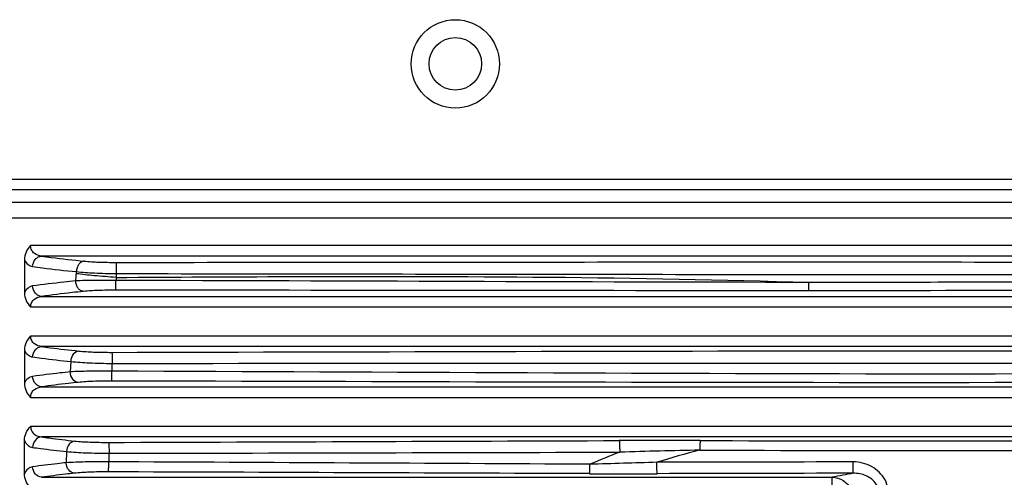
# Model space of a CAD drawing. Units: millimetres. Extents: x 114 to 2634, y -654 to 1128.
# Drawn here: x 2046 to 2140, y 312 to 356 of the extents above; entities that cross this region are included whole.
import ezdxf

# ---------------------------------------------------------------- set-up
doc = ezdxf.new("R2010")
doc.units = ezdxf.units.MM

msp = doc.modelspace()

# ---------------------------------------------------------------- linework, layer by layer
for p, q in [((1907.215, 340.472), (2274.045, 340.472)), ((1907.215, 339.488), (2274.045, 339.488)), ((1908.438, 338.265), (2272.822, 338.265)), ((1908.438, 336.788), (2272.822, 336.788)), ((2222.036, 334.15), (2047.224, 334.15)), ((2046.63, 332.81), (2046.63, 329.657)), ((2220.995, 333.153), (2048.265, 333.153)), ((2051.57, 331.674), (2051.508, 330.787)), ((2055.351, 331.124), (2055.351, 330.838)), ((2055.376, 331.486), (2055.358, 331.124)), ((2121.27, 329.857), (2121.269, 330.647)), ((2048.265, 329.313), (2220.995, 329.313)), ((2047.224, 328.317), (2222.036, 328.317)), ((2222.036, 325.55), (2047.224, 325.55)), ((2046.63, 324.21), (2046.63, 321.057)), ((2220.995, 324.553), (2048.265, 324.553)), ((2051.044, 323.126), (2050.992, 322.136)), ((2054.966, 322.945), (2054.966, 322.207)), ((2048.265, 320.713), (2220.995, 320.713)), ((2047.224, 319.717), (2222.036, 319.717)), ((2222.036, 316.95), (2047.224, 316.95)), ((2220.995, 315.953), (2048.265, 315.953)), ((2046.63, 312.457), (2046.63, 315.61)), ((2050.649, 314.566), (2050.608, 313.496)), ((2054.672, 314.395), (2054.672, 313.583)), ((2048.265, 312.113), (2123.49, 312.113)), ((2123.49, 311.117), (2123.49, 312.113))]:
    msp.add_line(p, q)
for radius in [4.2, 2.5]:
    msp.add_circle((2087.63, 351.433), radius)
for centre, radius, start, end in [((2106.996, -1048.413), 1364.025, 89.834881, 90.158115), ((2139.391, 10624.562), 10308.996, 269.8418038, 270.114698), ((2129.726, 245.219), 74.161, 110.90147, 113.25986), ((2124.057, -351.23), 666.055, 91.131948, 91.788591), ((2131.178, 235.119), 82.119, 104.29696, 107.26702), ((2139.924, 10633.589), 10318.935, 269.8388392, 270.1117694), ((2103.665, 1350.042), 1037.589, 269.819676, 270.174954), ((2147.494, 192.312), 122.182, 100.37268, 101.33017)]:
    msp.add_arc(centre, radius, start, end)
for points, knots in [([(2047.224, 334.15), (2047.048, 333.973), (2046.744, 333.563), (2046.63, 333.059), (2046.63, 332.81)], [0, 0, 0, 0, 0.500422, 1, 1, 1, 1]), ([(2048.265, 333.153), (2048.025, 333.171), (2047.641, 333.3), (2047.296, 333.712), (2047.224, 334), (2047.224, 334.15)], [0, 0, 0, 0, 0.458944, 0.714406, 1, 1, 1, 1]), ([(2046.63, 332.81), (2046.718, 332.638), (2046.924, 332.342), (2047.256, 332.179), (2047.41, 332.157)], [0, 0, 0, 0, 0.554381, 1, 1, 1, 1]), ([(2047.41, 332.157), (2047.419, 332.403), (2047.556, 332.777), (2047.929, 333.082), (2048.155, 333.148), (2048.265, 333.153)], [0, 0, 0, 0, 0.520225, 0.766846, 1, 1, 1, 1]), ([(2048.265, 333.153), (2048.572, 333.109), (2049.921, 332.925), (2051.274, 332.774), (2052.321, 332.67)], [0, 0, 0, 0, 0.227703, 1, 1, 1, 1]), ([(2052.321, 332.67), (2052.224, 332.662), (2052.021, 332.591), (2051.782, 332.361), (2051.62, 332.042), (2051.575, 331.798), (2051.57, 331.674)], [0, 0, 0, 0, 0.216736, 0.457241, 0.722302, 1, 1, 1, 1]), ([(2052.321, 332.67), (2052.778, 332.624), (2053.794, 332.568), (2054.81, 332.55), (2055.368, 332.551)], [0, 0, 0, 0, 0.451504, 1, 1, 1, 1]), ([(2055.368, 332.551), (2068.564, 332.56), (2094.956, 332.592), (2134.544, 332.602), (2174.132, 332.545), (2200.524, 332.535), (2213.72, 332.531)], [0, 0, 0, 0, 0.249996, 0.500002, 0.749996, 1, 1, 1, 1]), ([(2047.41, 332.157), (2047.725, 332.113), (2049.108, 331.928), (2050.497, 331.778), (2051.57, 331.674)], [0, 0, 0, 0, 0.227682, 1, 1, 1, 1]), ([(2051.57, 331.674), (2052.14, 331.612), (2053.409, 331.53), (2054.68, 331.494), (2055.376, 331.486)], [0, 0, 0, 0, 0.451552, 1, 1, 1, 1]), ([(2055.368, 332.551), (2055.371, 332.515), (2055.371, 332.4), (2055.377, 332.045), (2055.376, 331.726), (2055.376, 331.486)], [0, 0, 0, 0, 0.100683, 0.325187, 1, 1, 1, 1]), ([(2051.508, 330.787), (2051.136, 330.751), (2049.768, 330.612), (2048.402, 330.449), (2047.41, 330.309)], [0, 0, 0, 0, 0.271639, 1, 1, 1, 1]), ([(2055.343, 330.838), (2054.641, 330.847), (2053.362, 330.848), (2052.083, 330.817), (2051.508, 330.787)], [0, 0, 0, 0, 0.549168, 1, 1, 1, 1]), ([(2052.26, 329.791), (2052.163, 329.798), (2051.96, 329.87), (2051.72, 330.099), (2051.559, 330.419), (2051.513, 330.662), (2051.508, 330.787)], [0, 0, 0, 0, 0.216963, 0.457537, 0.722499, 1, 1, 1, 1]), ([(2055.358, 331.124), (2054.662, 331.167), (2053.392, 331.263), (2052.126, 331.398), (2051.556, 331.479)], [0, 0, 0, 0, 0.548207, 1, 1, 1, 1]), ([(2055.334, 329.912), (2055.337, 329.942), (2055.337, 330.041), (2055.344, 330.349), (2055.343, 330.627), (2055.343, 330.838)], [0, 0, 0, 0, 0.099166, 0.318693, 1, 1, 1, 1]), ([(2055.358, 331.124), (2060.853, 331.156), (2082.823, 331.279), (2104.801, 331.186), (2121.269, 330.647)], [0, 0, 0, 0, 0.250091, 1, 1, 1, 1]), ([(2055.376, 331.486), (2068.571, 331.471), (2094.961, 331.429), (2134.546, 331.385), (2174.131, 331.489), (2200.521, 331.514), (2213.717, 331.52)], [0, 0, 0, 0, 0.249996, 0.500003, 0.749995, 1, 1, 1, 1]), ([(2213.722, 330.916), (2206.017, 330.907), (2190.608, 330.883), (2167.495, 330.795), (2144.382, 330.67), (2128.973, 330.645), (2121.269, 330.647)], [0, 0, 0, 0, 0.25001, 0.50001, 0.749995, 1, 1, 1, 1]), ([(2047.41, 330.309), (2047.256, 330.288), (2046.924, 330.125), (2046.718, 329.829), (2046.63, 329.657)], [0, 0, 0, 0, 0.445485, 1, 1, 1, 1]), ([(2048.265, 329.313), (2048.155, 329.319), (2047.929, 329.384), (2047.556, 329.689), (2047.419, 330.064), (2047.41, 330.309)], [0, 0, 0, 0, 0.233155, 0.479775, 1, 1, 1, 1]), ([(2052.26, 329.791), (2051.898, 329.755), (2050.564, 329.615), (2049.232, 329.453), (2048.265, 329.313)], [0, 0, 0, 0, 0.27162, 1, 1, 1, 1]), ([(2055.334, 329.912), (2054.771, 329.912), (2053.745, 329.894), (2052.72, 329.837), (2052.26, 329.791)], [0, 0, 0, 0, 0.54908, 1, 1, 1, 1]), ([(2213.726, 329.935), (2198.316, 329.93), (2167.497, 329.911), (2136.679, 329.858), (2121.27, 329.857)], [0, 0, 0, 0, 0.500009, 1, 1, 1, 1]), ([(2046.63, 329.657), (2046.63, 329.408), (2046.744, 328.904), (2047.048, 328.493), (2047.224, 328.317)], [0, 0, 0, 0, 0.499581, 1, 1, 1, 1]), ([(2047.224, 328.317), (2047.224, 328.467), (2047.296, 328.755), (2047.641, 329.167), (2048.025, 329.296), (2048.265, 329.313)], [0, 0, 0, 0, 0.285665, 0.541061, 1, 1, 1, 1]), ([(2047.224, 325.55), (2047.048, 325.373), (2046.744, 324.963), (2046.63, 324.459), (2046.63, 324.21)], [0, 0, 0, 0, 0.500425, 1, 1, 1, 1]), ([(2048.265, 324.553), (2048.025, 324.571), (2047.641, 324.7), (2047.296, 325.111), (2047.224, 325.4), (2047.224, 325.55)], [0, 0, 0, 0, 0.458935, 0.71437, 1, 1, 1, 1]), ([(2046.63, 324.21), (2046.718, 324.038), (2046.924, 323.742), (2047.256, 323.579), (2047.409, 323.557)], [0, 0, 0, 0, 0.554532, 1, 1, 1, 1]), ([(2047.41, 323.557), (2047.419, 323.803), (2047.556, 324.177), (2047.929, 324.482), (2048.155, 324.548), (2048.265, 324.553)], [0, 0, 0, 0, 0.520225, 0.766846, 1, 1, 1, 1]), ([(2048.265, 324.553), (2048.535, 324.514), (2049.714, 324.352), (2050.897, 324.216), (2051.808, 324.122)], [0, 0, 0, 0, 0.229854, 1, 1, 1, 1]), ([(2051.808, 324.122), (2051.605, 324.107), (2051.187, 323.822), (2051.055, 323.367), (2051.044, 323.126)], [0, 0, 0, 0, 0.457005, 1, 1, 1, 1]), ([(2051.808, 324.122), (2052.278, 324.073), (2053.328, 324.014), (2054.379, 323.997), (2054.959, 323.998)], [0, 0, 0, 0, 0.449085, 1, 1, 1, 1]), ([(2054.959, 323.998), (2080.576, 324.047), (2131.809, 324.25), (2183.041, 324.013), (2208.656, 323.961)], [0, 0, 0, 0, 0.500031, 1, 1, 1, 1]), ([(2047.409, 323.557), (2047.687, 323.518), (2048.896, 323.356), (2050.109, 323.22), (2051.044, 323.126)], [0, 0, 0, 0, 0.229832, 1, 1, 1, 1]), ([(2054.959, 323.998), (2054.967, 323.964), (2054.965, 323.848), (2054.977, 323.625), (2054.979, 323.308), (2054.981, 323.072), (2054.981, 322.945)], [0, 0, 0, 0, 0.100742, 0.324773, 0.640434, 1, 1, 1, 1]), ([(2051.044, 323.126), (2051.631, 323.064), (2052.943, 322.984), (2054.257, 322.951), (2054.981, 322.945)], [0, 0, 0, 0, 0.449102, 1, 1, 1, 1]), ([(2054.981, 322.945), (2080.591, 322.959), (2119.006, 323.006), (2170.223, 322.903), (2195.831, 322.88), (2208.633, 322.887)], [0, 0, 0, 0, 0.500032, 0.750045, 1, 1, 1, 1]), ([(2047.41, 321.709), (2047.256, 321.688), (2046.924, 321.525), (2046.718, 321.229), (2046.63, 321.057)], [0, 0, 0, 0, 0.445486, 1, 1, 1, 1]), ([(2050.992, 322.136), (2050.67, 322.103), (2049.474, 321.977), (2048.28, 321.832), (2047.41, 321.709)], [0, 0, 0, 0, 0.269589, 1, 1, 1, 1]), ([(2048.265, 320.713), (2048.155, 320.719), (2047.929, 320.784), (2047.556, 321.089), (2047.419, 321.464), (2047.41, 321.709)], [0, 0, 0, 0, 0.233155, 0.479775, 1, 1, 1, 1]), ([(2054.951, 322.206), (2054.223, 322.214), (2052.903, 322.211), (2051.583, 322.172), (2050.992, 322.136)], [0, 0, 0, 0, 0.551511, 1, 1, 1, 1]), ([(2051.758, 321.14), (2051.555, 321.154), (2051.135, 321.439), (2051.003, 321.894), (2050.992, 322.136)], [0, 0, 0, 0, 0.457265, 1, 1, 1, 1]), ([(2054.928, 321.265), (2054.936, 321.296), (2054.935, 321.397), (2054.947, 321.595), (2054.949, 321.878), (2054.951, 322.091), (2054.951, 322.206)], [0, 0, 0, 0, 0.099562, 0.319603, 0.633413, 1, 1, 1, 1]), ([(2213.17, 321.31), (2186.798, 321.26), (2134.051, 320.986), (2081.304, 321.212), (2054.928, 321.265)], [0, 0, 0, 0, 0.499963, 1, 1, 1, 1]), ([(2213.148, 322.239), (2186.784, 322.122), (2134.052, 321.746), (2081.32, 322.117), (2054.951, 322.206)], [0, 0, 0, 0, 0.499963, 1, 1, 1, 1]), ([(2046.63, 321.057), (2046.63, 320.808), (2046.744, 320.304), (2047.048, 319.893), (2047.224, 319.717)], [0, 0, 0, 0, 0.499581, 1, 1, 1, 1]), ([(2047.224, 319.717), (2047.224, 319.867), (2047.296, 320.155), (2047.641, 320.567), (2048.025, 320.696), (2048.265, 320.713)], [0, 0, 0, 0, 0.285665, 0.541061, 1, 1, 1, 1]), ([(2051.758, 321.14), (2051.443, 321.107), (2050.277, 320.981), (2049.113, 320.836), (2048.265, 320.713)], [0, 0, 0, 0, 0.269571, 1, 1, 1, 1]), ([(2054.928, 321.265), (2054.345, 321.267), (2053.287, 321.249), (2052.23, 321.189), (2051.758, 321.14)], [0, 0, 0, 0, 0.551418, 1, 1, 1, 1]), ([(2046.63, 315.61), (2046.63, 315.859), (2046.744, 316.363), (2047.048, 316.773), (2047.224, 316.95)], [0, 0, 0, 0, 0.499551, 1, 1, 1, 1]), ([(2047.224, 316.95), (2047.224, 316.8), (2047.296, 316.511), (2047.641, 316.1), (2048.025, 315.971), (2048.265, 315.953)], [0, 0, 0, 0, 0.285645, 0.541076, 1, 1, 1, 1]), ([(2048.265, 315.953), (2048.043, 315.942), (2047.583, 315.683), (2047.419, 315.203), (2047.41, 314.957)], [0, 0, 0, 0, 0.474609, 1, 1, 1, 1]), ([(2048.265, 315.953), (2048.508, 315.918), (2049.559, 315.773), (2050.613, 315.649), (2051.423, 315.562)], [0, 0, 0, 0, 0.231607, 1, 1, 1, 1]), ([(2046.63, 315.61), (2046.718, 315.438), (2046.924, 315.142), (2047.256, 314.979), (2047.41, 314.957)], [0, 0, 0, 0, 0.554336, 1, 1, 1, 1]), ([(2047.41, 314.957), (2047.659, 314.922), (2048.737, 314.777), (2049.818, 314.653), (2050.649, 314.566)], [0, 0, 0, 0, 0.231588, 1, 1, 1, 1]), ([(2051.423, 315.562), (2051.218, 315.548), (2050.795, 315.266), (2050.66, 314.808), (2050.649, 314.566)], [0, 0, 0, 0, 0.458971, 1, 1, 1, 1]), ([(2051.423, 315.562), (2051.902, 315.511), (2052.979, 315.45), (2054.056, 315.433), (2054.651, 315.434)], [0, 0, 0, 0, 0.447192, 1, 1, 1, 1]), ([(2054.651, 315.434), (2054.664, 315.402), (2054.662, 315.286), (2054.678, 315.067), (2054.681, 314.754), (2054.684, 314.52), (2054.684, 314.395)], [0, 0, 0, 0, 0.10088, 0.324423, 0.639748, 1, 1, 1, 1]), ([(2103.232, 315.607), (2103.237, 315.595), (2103.24, 315.557), (2103.252, 315.437), (2103.259, 315.211), (2103.267, 314.88), (2103.268, 314.631), (2103.268, 314.5)], [0, 0, 0, 0, 0.034076, 0.101992, 0.32813, 0.644496, 1, 1, 1, 1]), ([(2110.927, 315.606), (2110.918, 315.577), (2110.918, 315.478), (2110.905, 315.288), (2110.902, 315.014), (2110.899, 314.807), (2110.899, 314.695)], [0, 0, 0, 0, 0.099477, 0.318541, 0.631798, 1, 1, 1, 1]), ([(2050.649, 314.566), (2051.248, 314.505), (2052.593, 314.427), (2053.939, 314.398), (2054.684, 314.395)], [0, 0, 0, 0, 0.447182, 1, 1, 1, 1]), ([(2047.41, 313.109), (2047.256, 313.088), (2046.924, 312.925), (2046.718, 312.629), (2046.63, 312.457)], [0, 0, 0, 0, 0.445651, 1, 1, 1, 1]), ([(2050.608, 313.496), (2050.322, 313.466), (2049.254, 313.35), (2048.188, 313.219), (2047.41, 313.109)], [0, 0, 0, 0, 0.267966, 1, 1, 1, 1]), ([(2048.265, 312.113), (2048.043, 312.125), (2047.583, 312.384), (2047.419, 312.864), (2047.41, 313.109)], [0, 0, 0, 0, 0.47461, 1, 1, 1, 1]), ([(2054.66, 313.583), (2053.912, 313.59), (2052.561, 313.583), (2051.21, 313.538), (2050.608, 313.496)], [0, 0, 0, 0, 0.553315, 1, 1, 1, 1]), ([(2051.383, 312.5), (2051.178, 312.514), (2050.754, 312.796), (2050.618, 313.254), (2050.608, 313.496)], [0, 0, 0, 0, 0.459177, 1, 1, 1, 1]), ([(2054.627, 312.629), (2054.638, 312.659), (2054.637, 312.764), (2054.653, 312.963), (2054.656, 313.251), (2054.66, 313.467), (2054.66, 313.583)], [0, 0, 0, 0, 0.100011, 0.320496, 0.634387, 1, 1, 1, 1]), ([(2100.4, 312.459), (2100.412, 312.486), (2100.413, 312.584), (2100.43, 312.769), (2100.435, 313.039), (2100.439, 313.243), (2100.439, 313.353)], [0, 0, 0, 0, 0.099821, 0.318333, 0.631112, 1, 1, 1, 1]), ([(2106.834, 312.458), (2106.822, 312.493), (2106.824, 312.613), (2106.807, 312.842), (2106.805, 313.166), (2106.803, 313.408), (2106.803, 313.537)], [0, 0, 0, 0, 0.10133, 0.326379, 0.642381, 1, 1, 1, 1]), ([(2127.895, 308.524), (2128.115, 308.732), (2128.501, 309.215), (2128.827, 310.081), (2128.846, 311.007), (2128.459, 312.172), (2127.309, 313.284), (2126.082, 313.576), (2125.478, 313.575)], [0, 0, 0, 0, 0.125661, 0.251114, 0.37642, 0.501728, 0.750159, 1, 1, 1, 1]), ([(2125.495, 312.498), (2125.488, 312.533), (2125.49, 312.651), (2125.481, 312.881), (2125.48, 313.204), (2125.478, 313.446), (2125.478, 313.575)], [0, 0, 0, 0, 0.100957, 0.325945, 0.642066, 1, 1, 1, 1]), ([(2047.224, 311.117), (2047.048, 311.293), (2046.744, 311.704), (2046.63, 312.208), (2046.63, 312.457)], [0, 0, 0, 0, 0.500385, 1, 1, 1, 1]), ([(2051.383, 312.5), (2051.104, 312.47), (2050.063, 312.354), (2049.024, 312.223), (2048.265, 312.113)], [0, 0, 0, 0, 0.267948, 1, 1, 1, 1]), ([(2054.627, 312.629), (2054.028, 312.631), (2052.946, 312.613), (2051.864, 312.552), (2051.383, 312.5)], [0, 0, 0, 0, 0.553219, 1, 1, 1, 1]), ([(2123.49, 312.113), (2123.855, 312.107), (2124.602, 311.884), (2125.369, 311.007), (2125.552, 309.852), (2125.238, 309.131), (2125.003, 308.846)], [0, 0, 0, 0, 0.247864, 0.498259, 0.749902, 1, 1, 1, 1]), ([(2127.254, 309.167), (2127.414, 309.306), (2127.699, 309.63), (2127.95, 310.231), (2127.953, 310.883), (2127.622, 311.673), (2126.752, 312.351), (2125.91, 312.505), (2125.495, 312.498)], [0, 0, 0, 0, 0.126623, 0.253461, 0.379882, 0.505437, 0.752192, 1, 1, 1, 1])]:
    msp.add_open_spline(points, degree=3, knots=knots)
for points in [[(2121.269, 330.647), (2099.294, 330.672), (2077.318, 330.779), (2055.343, 330.838)], [(2121.27, 329.857), (2099.291, 329.855), (2077.312, 329.893), (2055.334, 329.912)], [(2054.651, 315.434), (2070.845, 315.48), (2087.038, 315.556), (2103.232, 315.607)], [(2054.684, 314.395), (2070.878, 314.423), (2087.073, 314.471), (2103.268, 314.5)], [(2100.439, 313.353), (2085.18, 313.426), (2069.92, 313.523), (2054.66, 313.583)], [(2106.803, 313.537), (2104.682, 313.476), (2102.561, 313.412), (2100.439, 313.353)], [(2125.478, 313.575), (2119.253, 313.565), (2113.028, 313.552), (2106.803, 313.537)], [(2100.4, 312.459), (2085.142, 312.512), (2069.885, 312.585), (2054.627, 312.629)], [(2125.495, 312.498), (2119.275, 312.489), (2113.054, 312.475), (2106.834, 312.458)]]:
    msp.add_open_spline(points, degree=3)

doc.saveas('drawing.dxf')
